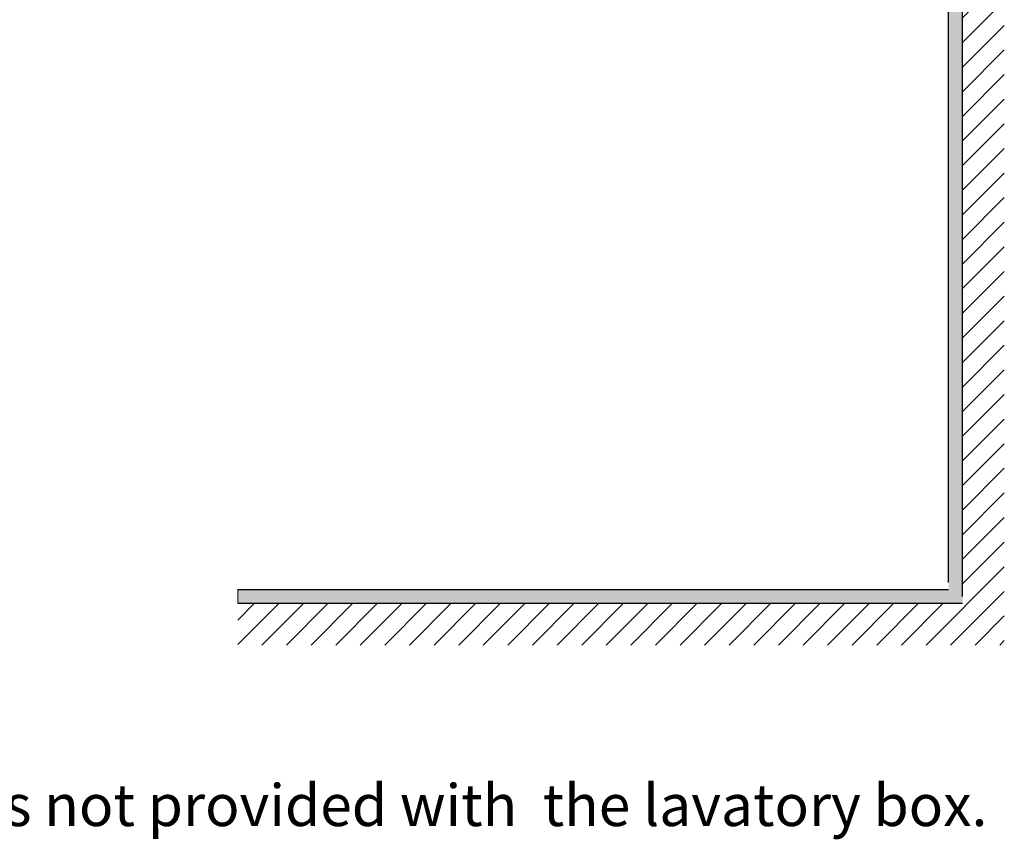
# Model space of a CAD drawing. Units: inches. Extents: x 16944 to 18860, y 876 to 2730.
# Drawn here: x 17897 to 18604, y 876 to 1466 of the extents above; entities that cross this region are included whole.
import ezdxf

# ---------------------------------------------------------------- set-up
doc = ezdxf.new("R2010")
doc.units = ezdxf.units.IN
doc.header["$LTSCALE"] = 4
doc.header["$MEASUREMENT"] = 0
doc.linetypes.add('CENTER', pattern=[2, 1.25, -0.25, 0.25, -0.25])
doc.layers.get('0').update_dxf_attribs({"lineweight": 15})
for name, color, linetype in [('3', 7, 'Continuous'), ('4', 7, 'Continuous'), ('PIC16', 7, 'Continuous')]:
    doc.layers.add(name, color=color, linetype=linetype)
doc.layers.add('DIMENSI', color=7, linetype='Continuous', lineweight=13)

msp = doc.modelspace()

# ---------------------------------------------------------------- hatches: boundary and pattern name
h = msp.add_hatch()
h.set_pattern_fill('ANSI31', color=0, scale=100, style=0)
h.set_pattern_definition([(45, (9881.04, 2072.042), (-8.838835, 8.838835), [])])
h.paths.add_polyline_path([(18604.49, 1598.19), (18574.49, 1598.19), (18574.49, 1046.51), (18053.55, 1046.51), (18053.55, 1016.51), (18604.49, 1016.51)])
msp.add_hatch(color=0).paths.add_polyline_path([(18574.49, 1046.51), (18574.49, 1505.21), (18564.49, 1505.21), (18564.49, 1056.51), (18053.55, 1056.51), (18053.55, 1046.51)])

# ---------------------------------------------------------------- linework, layer by layer
for p, q in [((18564.49, 1363.42), (18564.49, 1061.51)), ((18099.49, 1056.51), (18564.49, 1056.51))]:
    msp.add_line(p, q)
at = {"color": 0}
msp.add_line((18053.55, 1056.51), (18053.55, 1046.51), dxfattribs=at)
at = {"layer": '3', "color": 7, "linetype": 'CENTER'}
msp.add_line((18564.49, 1061.51), (18564.49, 1850.47), dxfattribs=at)
at = {"layer": '4', "color": 7}
msp.add_line((18138.75, 1056.51), (18564.49, 1056.51), dxfattribs=at)
at = {"layer": 'PIC16', "color": 0, "linetype": 'Continuous'}
for p, q in [((18564.49, 1061.51), (18564.49, 1945.1)), ((18574.49, 1051.51), (18574.49, 1945.1)), ((18053.55, 1056.51), (18564.49, 1056.51)), ((18053.55, 1046.51), (18574.49, 1046.51))]:
    msp.add_line(p, q, dxfattribs=at)

# ---------------------------------------------------------------- texts
at = {"layer": 'DIMENSI', "linetype": 'Continuous', "lineweight": 0, "insert": (16969.19, 916.5), "char_height": 30, "width": 1710.555, "attachment_point": 1}
msp.add_mtext('\\pxsm1,ql;{\\fTimes New Roman|b0|i0|c0|p0;* Phụ kiện không bán kèm thân chậu./ \\fTimes New Roman|b0|i1|c0|p0;The part is not provided with  the lavatory box.}', dxfattribs=at)

doc.saveas('drawing.dxf')
